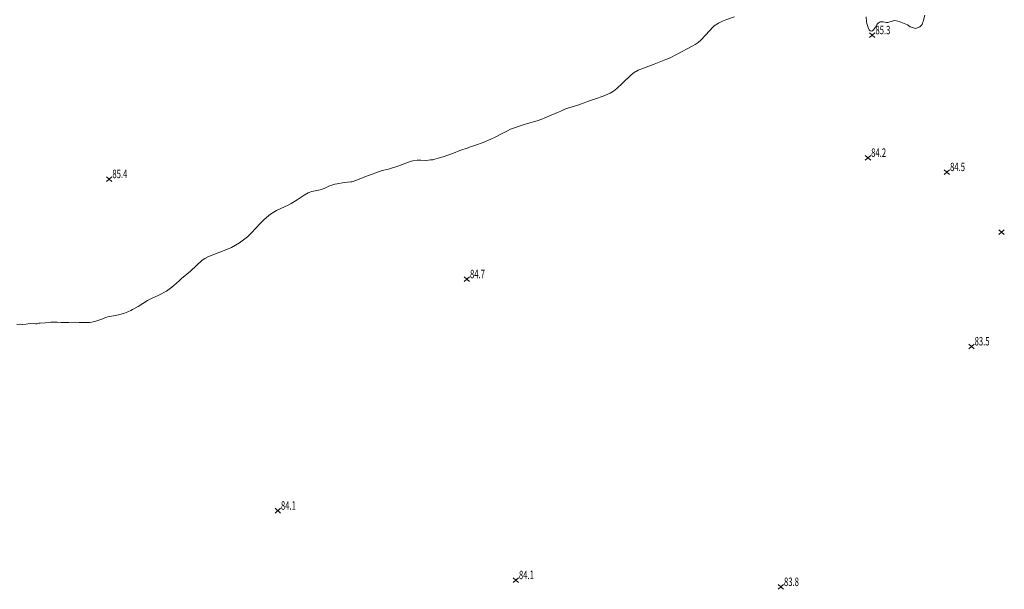
# Model space of a CAD drawing. Units: metres. Extents: x 482024 to 491535, y 4643052 to 4653098.
# Drawn here: x 482710 to 482867, y 4648754 to 4648845 of the extents above; entities that cross this region are included whole.
import ezdxf

# ---------------------------------------------------------------- set-up
doc = ezdxf.new("R2010")
doc.units = ezdxf.units.M
doc.header["$MEASUREMENT"] = 0
for name, color, linetype, lineweight in [('ORO_01_LN', 33, 'Continuous', 0), ('ORO_03_PT', 7, 'Continuous', 0), ('ORO_03_TX', 7, 'Continuous', 0)]:
    doc.layers.add(name, color=color, linetype=linetype, lineweight=lineweight)
doc.styles.add('Style-INTL_WORKING', font='INTL_WORKING.shx')

# ---------------------------------------------------------------- blocks, each defined once
blk = doc.blocks.new('altim')
at = {"layer": 'ORO_03_PT'}
for p, q in [((-0.238, -0.209), (0.238, 0.209)), ((-0.238, 0.209), (0.238, -0.209))]:
    blk.add_line(p, q, dxfattribs=at)
at = {"flags": 1}
for tag in ['Categories', 'Groups', 'Id', 'DataHeight', 'ElementsOcults', 'Multiescala', 'DataGeoide', 'IsException', 'DataOrigin', 'DataCaptura', 'DataCarto', 'Name', 'Features']:
    blk.add_attdef(tag, (-269910.503, -2584739.291, -49.401), '', height=0.5, dxfattribs=at)

msp = doc.modelspace()

# ---------------------------------------------------------------- linework, layer by layer
at = {"layer": 'ORO_01_LN', "elevation": 85, "flags": 128}
for points in [[(482824.07, 4648845.39), (482822.69, 4648844.88), (482822.14, 4648844.66), (482821.49, 4648844.34), (482820.82, 4648843.91), (482820.59, 4648843.71), (482819.49, 4648842.49), (482818.68, 4648841.66), (482818.24, 4648841.26), (482817.76, 4648840.94), (482817.41, 4648840.77), (482814.8, 4648839.35), (482813.8, 4648838.83), (482813.11, 4648838.54), (482811.23, 4648837.8), (482808.7, 4648836.84), (482808.03, 4648836.51), (482807.56, 4648836.14), (482806.17, 4648834.76), (482805.28, 4648833.92), (482805.01, 4648833.7), (482804.74, 4648833.51), (482804.49, 4648833.35), (482804.24, 4648833.21), (482803.83, 4648833.01), (482803.12, 4648832.71), (482802.64, 4648832.53), (482802.38, 4648832.46), (482800.58, 4648831.85), (482800.04, 4648831.63), (482799.2, 4648831.33), (482797.6, 4648830.87), (482797, 4648830.66), (482796.36, 4648830.33), (482795.83, 4648830.09), (482794.43, 4648829.53), (482793.8, 4648829.23), (482793.29, 4648829.04), (482792.55, 4648828.78), (482791.04, 4648828.37), (482790.35, 4648828.15), (482788.32, 4648827.42), (482787.81, 4648827.2), (482786.74, 4648826.66), (482785.86, 4648826.17), (482785.18, 4648825.82), (482783.94, 4648825.34), (482782.7, 4648824.9), (482781.77, 4648824.55), (482781.53, 4648824.44), (482780.22, 4648824.02), (482779.21, 4648823.63), (482777.55, 4648823.05), (482776.96, 4648822.85), (482776.25, 4648822.64), (482775.9, 4648822.57), (482775.55, 4648822.53), (482775.22, 4648822.52), (482774.68, 4648822.46), (482774.02, 4648822.49), (482773.41, 4648822.48), (482772.72, 4648822.38), (482772.49, 4648822.33), (482772.05, 4648822.2), (482771.61, 4648822.02), (482770.31, 4648821.55), (482768.82, 4648821.08), (482767.83, 4648820.83), (482766.79, 4648820.49), (482765.08, 4648819.85), (482763.63, 4648819.27), (482762.99, 4648819.06), (482762.8, 4648819.01), (482761.75, 4648818.92), (482760.62, 4648818.74), (482760.29, 4648818.66), (482759.79, 4648818.52), (482759.43, 4648818.39), (482758.57, 4648817.98), (482757.94, 4648817.74), (482756.58, 4648817.47), (482756.03, 4648817.26), (482755.37, 4648816.92), (482754.87, 4648816.61), (482754.24, 4648816.17), (482753.3, 4648815.6), (482752.8, 4648815.33), (482750.94, 4648814.45), (482750.18, 4648813.99), (482749.74, 4648813.66), (482748.93, 4648812.95), (482748.35, 4648812.36), (482746.97, 4648810.9), (482746.31, 4648810.27), (482745.71, 4648809.78), (482745.04, 4648809.31), (482744.4, 4648808.91), (482743.79, 4648808.58), (482742.87, 4648808.19), (482740.95, 4648807.46), (482740.02, 4648807.07), (482739.52, 4648806.8), (482739.11, 4648806.53), (482737.21, 4648804.8), (482735.78, 4648803.61), (482735.45, 4648803.28), (482734.53, 4648802.44), (482734.05, 4648802.05), (482733.41, 4648801.6), (482732.17, 4648800.94), (482731.13, 4648800.48), (482730.6, 4648800.22), (482730.38, 4648800.1), (482728.85, 4648799.15), (482727.97, 4648798.64), (482727.73, 4648798.5), (482727.22, 4648798.27), (482726.69, 4648798.08), (482726.17, 4648797.91), (482725.73, 4648797.8), (482724.93, 4648797.63), (482724.04, 4648797.51), (482723.64, 4648797.38), (482723.08, 4648797.14), (482722.13, 4648796.81), (482721.48, 4648796.64), (482721.15, 4648796.6), (482720.17, 4648796.57), (482719.45, 4648796.61), (482718.77, 4648796.63), (482717.8, 4648796.6), (482716.57, 4648796.61), (482715.94, 4648796.66), (482715.24, 4648796.64), (482714.93, 4648796.63), (482714.05, 4648796.53), (482713.22, 4648796.5), (482713, 4648796.48), (482712.69, 4648796.39), (482712.48, 4648796.35), (482712.11, 4648796.42), (482711.3, 4648796.35), (482711, 4648796.3), (482710.48, 4648796.28), (482710.11, 4648796.3), (482709.51, 4648796.29)], [(482854.42, 4648845.65), (482854.2, 4648844.64), (482854.09, 4648844.4), (482854, 4648844.14), (482853.86, 4648843.98), (482853.65, 4648843.8), (482853.03, 4648843.5), (482852.8, 4648843.54), (482852.31, 4648843.7), (482852.1, 4648843.8), (482851.87, 4648843.95), (482851.67, 4648844.11), (482850.36, 4648844.63), (482850.12, 4648844.69), (482849.68, 4648844.77), (482849.4, 4648844.74), (482848.52, 4648844.49), (482848.27, 4648844.45), (482847.82, 4648844.56), (482847.54, 4648844.6), (482847.33, 4648844.58), (482847.14, 4648844.49), (482846.98, 4648844.38), (482846.82, 4648844.22), (482846.57, 4648843.74), (482846.24, 4648843.28), (482846.1, 4648843.12), (482845.9, 4648843.06), (482845.7, 4648843.13), (482845.55, 4648843.29), (482845.45, 4648843.52), (482845.17, 4648844.33), (482845.14, 4648844.61), (482845.1, 4648845.38)]]:
    msp.add_lwpolyline(points, dxfattribs=at)

# ---------------------------------------------------------------- block references
at = {"layer": 'ORO_03_PT', "xscale": 1.8, "yscale": 1.8}
for p in [(482846.06, 4648842.44, 85.32), (482845.37, 4648822.87, 84.17), (482724.26, 4648819.48, 85.41), (482857.97, 4648820.6, 84.51), (482866.7, 4648811.01, 84.17), (482781.34, 4648803.5, 84.67), (482861.89, 4648792.77, 83.52), (482751.16, 4648766.55, 84.13), (482789.15, 4648755.47, 84.11), (482831.46, 4648754.37, 83.75)]:
    msp.add_blockref('altim', p, dxfattribs=at)

# ---------------------------------------------------------------- texts
at = {"layer": 'ORO_03_TX', "style": 'Style-INTL_WORKING', "width": 0.666667}
for s, p in [('85.3', (482846.56, 4648842.59, 85.32)), ('84.2', (482845.87, 4648823.02, 84.17)), ('84.5', (482858.47, 4648820.75, 84.51)), ('85.4', (482724.76, 4648819.63, 85.41)), ('84.7', (482781.84, 4648803.65, 84.67)), ('83.5', (482862.39, 4648792.92, 83.52)), ('84.1', (482751.66, 4648766.7, 84.13)), ('84.1', (482789.65, 4648755.62, 84.11)), ('83.8', (482831.96, 4648754.52, 83.75))]:
    msp.add_text(s, height=1.35, dxfattribs=at).set_placement(p)

doc.saveas('drawing.dxf')
